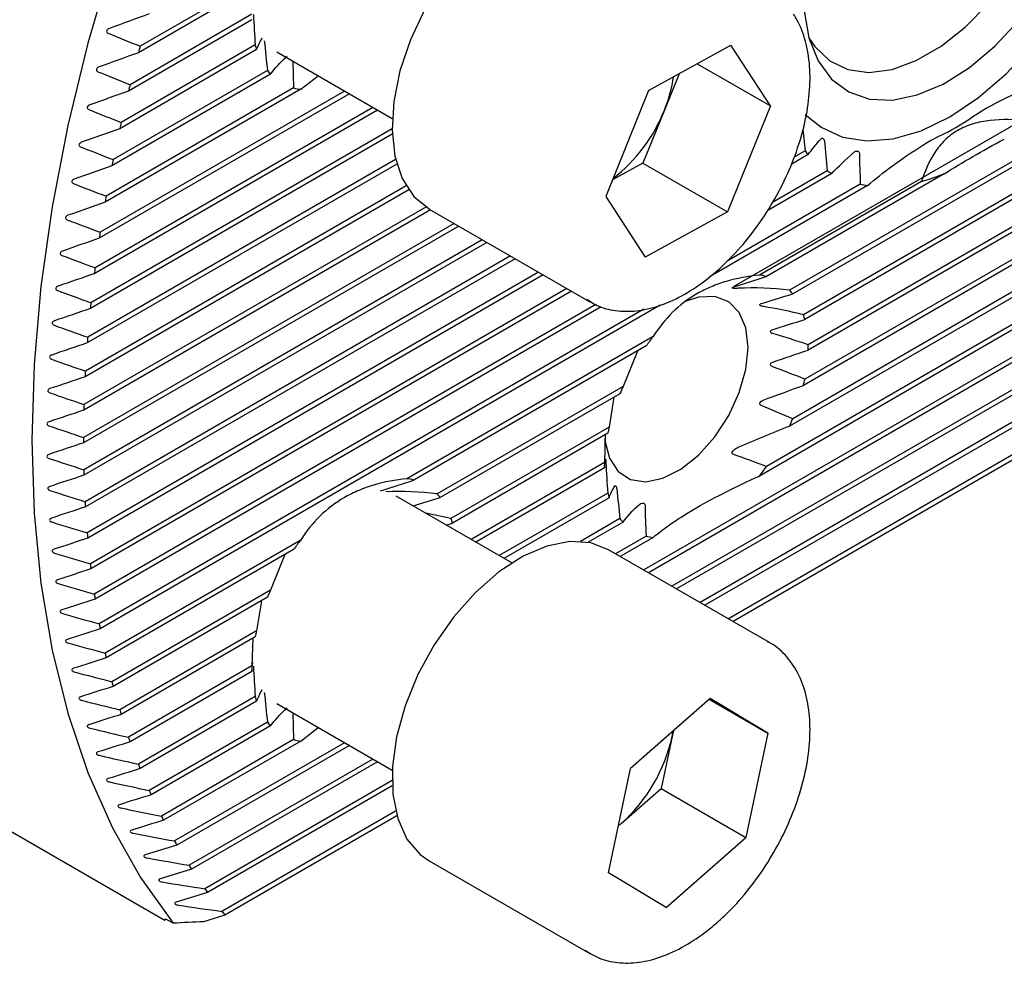
# Model space of a CAD drawing. Units: millimetres. Extents: x 14 to 291, y 8 to 190.
# Drawn here: x 240 to 264, y 8 to 32 of the extents above; entities that cross this region are included whole.
import ezdxf

# ---------------------------------------------------------------- set-up
doc = ezdxf.new("R2010")
doc.units = ezdxf.units.MM

msp = doc.modelspace()

# ---------------------------------------------------------------- linework, layer by layer
at = {"color": 7, "linetype": 'Continuous', "lineweight": 25}
for p, q in [((245.594, 32.942), (242.673, 31.256)), ((245.56, 32.786), (242.63, 31.095)), ((245.477, 31.922), (242.382, 30.135)), ((245.477, 32.058), (242.422, 30.294)), ((278.914, 31.764), (255.302, 18.133)), ((279.032, 31.696), (255.42, 18.065)), ((268.765, 31.699), (257.565, 25.234)), ((279.621, 31.356), (256.009, 17.725)), ((245.594, 31.173), (242.162, 29.191)), ((245.56, 31.29), (242.197, 29.348)), ((246.098, 31.117), (248.994, 29.445)), ((255.425, 30.148), (257.489, 31.282)), ((279.739, 31.288), (256.127, 17.657)), ((258.478, 29.76), (257.489, 31.282)), ((246.499, 30.886), (246.523, 30.213)), ((245.866, 30.649), (241.997, 28.416)), ((256.645, 30.818), (258.478, 29.76)), ((280.102, 30.817), (256.717, 17.317)), ((280.106, 30.683), (256.835, 17.248)), ((245.944, 30.558), (241.966, 28.262)), ((246.7, 30.178), (247.142, 30.514)), ((256.188, 30.567), (255.819, 29.657)), ((268.218, 30.489), (258.958, 25.143)), ((247.802, 30.134), (241.671, 26.595)), ((246.7, 30.178), (241.795, 27.347)), ((246.523, 30.213), (241.822, 27.499)), ((255.425, 30.148), (254.35, 27.492)), ((268.14, 30.307), (259.037, 25.052)), ((247.92, 30.066), (241.649, 26.446)), ((280.192, 30.052), (257.424, 16.908)), ((280.223, 29.934), (257.542, 16.84)), ((248.627, 29.657), (241.525, 25.558)), ((248.509, 29.726), (241.544, 25.705)), ((255.819, 29.657), (255.281, 28.329)), ((258.478, 29.76), (257.403, 27.104)), ((267.868, 29.47), (259.308, 24.528)), ((248.99, 29.187), (241.441, 24.829)), ((259.29, 29.171), (259.347, 28.634)), ((267.834, 29.314), (259.342, 24.412)), ((248.993, 29.053), (241.426, 24.684)), ((249.079, 28.422), (241.36, 23.966)), ((259.426, 28.543), (258.996, 28.295)), ((259.347, 28.634), (259.071, 28.474)), ((267.751, 28.586), (259.425, 23.779)), ((267.751, 28.45), (259.425, 23.643)), ((249.111, 28.304), (241.349, 23.823)), ((255.281, 28.329), (254.519, 27.91)), ((255.281, 28.329), (257.403, 27.104)), ((262.833, 28.06), (258.379, 25.489)), ((260.019, 28.069), (258.411, 27.14)), ((259.904, 28.139), (258.529, 27.344)), ((249.408, 27.659), (241.294, 22.975)), ((249.344, 27.758), (241.302, 23.116)), ((260.914, 27.769), (256.968, 25.491)), ((260.733, 27.8), (257.397, 25.875)), ((262.27, 27.871), (258.203, 25.523)), ((267.868, 27.701), (259.308, 22.759)), ((267.834, 27.817), (259.342, 22.915)), ((254.35, 27.492), (255.339, 25.97)), ((249.841, 27.228), (241.266, 22.278)), ((249.921, 27.178), (253.952, 24.851)), ((268.14, 27.177), (259.037, 21.922)), ((249.956, 27.158), (241.263, 22.14)), ((257.403, 27.104), (255.339, 25.97)), ((268.218, 27.086), (258.958, 21.741)), ((250.545, 26.818), (241.253, 21.454)), ((250.663, 26.75), (241.253, 21.318)), ((268.974, 26.706), (258.203, 20.488)), ((268.797, 26.74), (258.379, 20.726)), ((251.252, 26.41), (241.263, 20.643)), ((251.37, 26.342), (241.266, 20.509)), ((251.959, 26.002), (241.294, 19.845)), ((252.077, 25.934), (241.302, 19.713)), ((252.666, 25.593), (241.349, 19.06)), ((252.784, 25.525), (241.36, 18.93)), ((253.374, 25.185), (241.426, 18.288)), ((253.492, 25.117), (241.441, 18.16)), ((254.099, 24.787), (241.525, 17.529)), ((254.234, 24.729), (241.544, 17.403)), ((255.718, 24.769), (241.671, 16.66)), ((255.301, 24.665), (241.649, 16.783)), ((255.538, 23.985), (249.364, 20.421)), ((255.362, 23.747), (249.54, 20.386)), ((255.142, 23.62), (254.783, 22.733)), ((254.783, 22.733), (250.12, 20.04)), ((254.705, 22.551), (250.198, 19.949)), ((254.555, 22.465), (254.433, 21.714)), ((254.433, 21.714), (250.469, 19.426)), ((254.399, 21.558), (250.503, 19.309)), ((254.335, 21.521), (254.316, 20.83)), ((254.316, 20.83), (250.973, 18.9)), ((254.316, 20.694), (251.091, 18.832)), ((254.399, 20.061), (251.68, 18.492)), ((251.994, 18.311), (249.098, 19.983)), ((249.519, 19.74), (250.198, 19.949)), ((254.433, 19.945), (251.798, 18.424)), ((250.469, 19.426), (249.838, 19.556)), ((250.35, 19.26), (250.503, 19.309)), ((254.705, 19.421), (253.713, 18.849)), ((254.783, 19.33), (253.909, 18.826)), ((246.7, 18.883), (241.795, 16.051)), ((255.362, 18.984), (254.595, 18.541)), ((255.538, 18.95), (254.713, 18.473)), ((246.523, 18.645), (241.822, 15.931)), ((246.304, 18.518), (245.944, 17.63)), ((258.452, 16.315), (254.421, 18.642)), ((245.944, 17.63), (241.966, 15.334)), ((245.866, 17.449), (241.997, 15.215)), ((245.716, 17.362), (245.594, 16.612)), ((245.594, 16.612), (242.162, 14.63)), ((245.56, 16.456), (242.197, 14.514)), ((245.496, 16.419), (245.477, 15.728)), ((245.477, 15.728), (242.382, 13.941)), ((245.477, 15.591), (242.422, 13.827)), ((245.56, 14.959), (242.63, 13.267)), ((245.594, 14.842), (242.673, 13.156)), ((256.966, 14.911), (254.967, 13.16)), ((256.945, 14.894), (258.413, 14.046)), ((258.413, 14.046), (256.966, 14.911)), ((246.098, 14.786), (248.994, 13.115)), ((246.499, 14.555), (246.523, 13.882)), ((245.866, 14.319), (242.904, 12.609)), ((245.944, 14.228), (242.952, 12.5)), ((246.7, 13.847), (247.142, 14.184)), ((256.046, 14.106), (256.016, 13.963)), ((256.016, 13.963), (256.042, 14.102)), ((243.277, 9.358), (235.534, 13.828)), ((246.523, 13.882), (243.206, 11.967)), ((246.7, 13.847), (243.259, 11.861)), ((256.016, 13.963), (255.74, 12.655)), ((258.413, 14.046), (257.861, 11.43)), ((247.802, 13.803), (243.538, 11.342)), ((247.92, 13.735), (243.596, 11.239)), ((248.509, 13.395), (243.901, 10.735)), ((248.627, 13.327), (243.964, 10.635)), ((254.415, 10.544), (254.967, 13.16)), ((248.99, 12.856), (244.296, 10.146)), ((248.993, 12.722), (244.365, 10.05)), ((254.74, 11.779), (255.74, 12.655)), ((255.74, 12.655), (257.861, 11.43)), ((249.079, 12.091), (244.726, 9.578)), ((249.111, 11.973), (244.802, 9.485)), ((254.661, 11.712), (254.74, 11.779)), ((254.661, 11.71), (254.74, 11.779)), ((255.862, 9.679), (257.861, 11.43)), ((243.596, 11.239), (242.803, 10.993)), ((243.964, 10.635), (243.173, 10.39)), ((249.921, 10.847), (253.952, 8.52)), ((255.862, 9.679), (254.415, 10.544)), ((244.365, 10.05), (243.576, 9.806)), ((243.277, 9.358), (243.322, 9.384)), ((243.499, 9.282), (243.322, 9.384)), ((244.802, 9.485), (244.264, 9.319)), ((253.952, 8.52), (253.844, 8.589))]:
    msp.add_line(p, q, dxfattribs=at)
at = {"color": 7, "linetype": 'Continuous', "lineweight": 25, "flags": 128}
for points in [[(259.353, 29.549), (259.747, 29.226), (260.285, 28.98), (260.894, 28.883), (261.557, 28.937), (262.258, 29.14), (262.978, 29.488), (263.697, 29.971), (264.398, 30.577), (265.062, 31.289), (265.67, 32.089), (266.208, 32.956), (266.661, 33.866), (267.018, 34.797), (267.268, 35.724), (267.405, 36.622), (267.426, 37.467), (267.331, 38.239), (267.121, 38.915), (266.802, 39.479), (266.382, 39.916), (265.873, 40.213), (265.604, 40.304)], [(263.579, 39.154), (263.47, 39.11), (262.813, 38.765), (262.162, 38.288), (261.537, 37.692), (260.959, 36.999), (260.445, 36.229), (260.013, 35.408), (259.676, 34.563), (259.445, 33.719), (259.327, 32.905), (259.327, 32.146), (259.445, 31.467), (259.676, 30.89), (260.013, 30.433), (260.445, 30.111), (260.959, 29.935), (261.537, 29.909), (262.162, 30.036), (262.813, 30.31), (263.47, 30.723), (264.11, 31.261), (264.714, 31.908)], [(243.499, 37.575), (242.687, 35.494), (241.974, 33.41), (241.366, 31.331), (240.863, 29.269), (240.47, 27.234), (240.188, 25.235), (240.018, 23.282), (239.961, 21.386), (240.018, 19.555), (240.188, 17.799), (240.47, 16.126), (240.863, 14.545), (241.366, 13.062), (241.974, 11.687), (242.687, 10.425), (243.499, 9.282)], [(259.445, 31.467), (259.592, 31.248), (259.965, 30.893), (260.423, 30.675), (260.95, 30.602), (261.528, 30.677), (262.137, 30.898), (262.757, 31.255), (263.366, 31.739), (263.944, 32.331), (264.471, 33.012), (264.929, 33.759), (265.303, 34.545), (265.579, 35.346), (265.749, 36.132), (265.806, 36.878)], [(254.421, 34.973), (254.198, 35.078), (253.697, 35.181), (253.141, 35.135), (252.55, 34.942), (251.945, 34.61), (251.349, 34.15), (250.782, 33.579), (250.265, 32.917), (249.817, 32.189), (249.455, 31.421), (249.19, 30.64), (249.034, 29.874), (248.99, 29.153), (249.062, 28.5), (249.246, 27.941), (249.536, 27.495), (249.92, 27.179), (249.921, 27.178)], [(257.922, 23.712), (257.865, 24.197), (257.699, 24.586), (257.433, 24.855), (257.085, 24.987), (256.676, 24.973), (256.314, 24.853)], [(253.952, 24.851), (253.951, 24.852), (253.868, 24.903)], [(254.323, 21.44), (254.33, 21.377), (254.442, 20.936), (254.66, 20.605), (254.969, 20.403), (255.351, 20.344), (255.781, 20.43), (256.232, 20.658), (256.676, 21.012), (257.085, 21.47), (257.433, 22.004), (257.699, 22.58), (257.865, 23.161), (257.922, 23.712)], [(254.421, 18.642), (253.978, 18.812), (253.449, 18.847), (252.875, 18.734), (252.275, 18.477), (251.671, 18.084), (251.085, 17.571), (250.539, 16.956), (250.051, 16.261), (249.641, 15.511), (249.321, 14.733), (249.105, 13.956), (248.999, 13.207), (249.009, 12.514), (249.132, 11.902), (249.365, 11.392), (249.7, 11.003), (249.921, 10.847)]]:
    msp.add_lwpolyline(points, dxfattribs=at)
at = {"color": 7, "linetype": 'Continuous', "lineweight": 25}
for centre, radius, start, end in [((286.362, 19.316), 45.291, 164.7138, 164.9256), ((247.635, 31.831), 2.144, 194.6245, 197.8716), ((246.925, 31.484), 1.349, 218.2251, 223.3304), ((252.458, 31.04), 3.635, 337.6274, 351.329), ((285.36, 19.574), 44.256, 165.9819, 166.194), ((246.869, 31.511), 1.344, 255.0859, 262.7466), ((252.045, 31.15), 4.059, 307.7898, 338.4076), ((284.131, 19.868), 42.992, 167.261, 167.4747), ((282.447, 20.226), 41.271, 168.5544, 168.7726), ((261.382, 30.342), 2.657, 220.0075, 222.603), ((261.202, 30.146), 2.39, 237.1216, 240.3489), ((261.02, 32.532), 4.826, 285.0116, 292.0708), ((261.289, 30.442), 2.7, 258.1038, 262.006), ((281.071, 20.484), 39.87, 169.8669, 170.0883), ((279.768, 20.698), 38.55, 171.2015, 171.4262), ((278.211, 20.917), 36.978, 172.5608, 172.7907), ((258.033, 24.19), 1.344, 75.0857, 82.7461), ((257.978, 24.218), 1.348, 38.2244, 43.3318), ((277.335, 21.025), 36.095, 173.9514, 174.1827), ((257.269, 23.871), 2.143, 14.624, 17.8728), ((275.039, 21.238), 33.79, 175.3696, 175.6124), ((260.288, 20.284), 6.021, 142.0717, 144.8901), ((256.02, 23.711), 3.406, 358.8539, 1.1461), ((273.885, 21.31), 32.634, 176.8283, 177.0755), ((260.264, 20.257), 6.014, 155.6859, 157.5704), ((254.584, 23.871), 4.853, 346.7564, 348.6402), ((272.222, 21.373), 30.968, 178.3251, 178.5813), ((253.476, 24.217), 6.016, 335.6862, 337.5701), ((259.157, 20.602), 4.853, 166.7564, 168.6402), ((271.07, 21.386), 29.817, 179.8691, 180.1309), ((257.723, 20.762), 3.407, 178.8543, 181.1457), ((269.417, 21.361), 28.163, 181.4601, 181.733), ((253.453, 24.19), 6.023, 322.072, 324.8898), ((249.194, 19.088), 1.344, 75.0852, 82.7467), ((249.139, 19.115), 1.348, 38.225, 43.3319), ((256.473, 20.602), 2.143, 194.624, 197.8728), ((268.247, 21.308), 26.993, 183.1071, 183.3876), ((248.429, 18.768), 2.143, 14.6247, 17.8728), ((255.764, 20.256), 1.349, 218.2251, 223.331), ((266.684, 21.192), 25.425, 184.8117, 185.1053), ((251.449, 15.182), 6.021, 142.0716, 144.8899), ((255.708, 20.283), 1.344, 255.0858, 262.7458), ((265.977, 21.122), 24.714, 186.586, 186.8838), ((251.427, 15.153), 6.016, 155.6864, 157.5702), ((264.326, 20.906), 23.049, 188.4254, 188.7405), ((263.181, 20.714), 21.888, 190.3447, 190.6724), ((250.321, 15.499), 4.856, 166.7571, 168.64), ((261.954, 20.464), 20.636, 192.3469, 192.6904), ((248.884, 15.659), 3.407, 178.8543, 181.1457), ((260.841, 20.194), 19.491, 194.4408, 194.8006), ((247.635, 15.5), 2.144, 194.6245, 197.8716), ((259.935, 19.94), 18.549, 196.6356, 197.01), ((246.926, 15.153), 1.349, 218.2258, 223.3296), ((258.909, 19.61), 17.472, 198.9351, 199.3292), ((246.869, 15.181), 1.344, 255.0862, 262.746), ((251.963, 14.866), 4.152, 311.985, 347.4411), ((257.895, 19.234), 16.391, 201.3501, 201.7672), ((257.094, 18.895), 15.521, 203.892, 204.3299), ((256.341, 18.535), 14.685, 206.5675, 207.0286), ((255.678, 18.179), 13.933, 209.3875, 209.8728), ((255.147, 17.861), 13.315, 212.3621, 212.8704), ((254.512, 17.432), 12.547, 215.4945, 216.0361), ((254.134, 17.144), 12.072, 218.8043, 219.3716)]:
    msp.add_arc(centre, radius, start, end, dxfattribs=at)
msp.add_ellipse((275.016, 27.683), major_axis=(32.5, 18.765), ratio=0.00007, start_param=2.918387, end_param=2.924764, dxfattribs=at)
for points in [[(242.904, 32.069), (242.57, 31.947), (242.237, 31.825), (241.904, 31.704)], [(245.514, 32.053), (245.528, 31.799), (245.543, 31.544), (245.56, 31.29)], [(241.87, 31.583), (242.138, 31.474), (242.406, 31.365), (242.673, 31.256)], [(245.594, 31.173), (245.629, 31.267), (245.674, 31.364), (245.736, 31.467)], [(245.787, 31.394), (245.813, 31.146), (245.84, 30.898), (245.866, 30.649)], [(242.63, 31.095), (242.301, 30.975), (241.973, 30.857), (241.645, 30.738)], [(245.944, 30.558), (246.049, 30.699), (246.18, 30.848), (246.362, 31.011)], [(241.615, 30.619), (241.884, 30.511), (242.153, 30.402), (242.422, 30.294)], [(264.009, 29.767), (264.712, 30.137), (265.468, 30.499), (266.263, 30.857)], [(242.382, 30.135), (242.059, 30.019), (241.736, 29.903), (241.413, 29.787)], [(241.386, 29.67), (241.656, 29.562), (241.926, 29.455), (242.197, 29.348)], [(242.162, 29.191), (241.843, 29.078), (241.524, 28.964), (241.205, 28.851)], [(259.426, 28.543), (259.52, 28.672), (259.626, 28.804), (259.748, 28.94)], [(262.833, 28.06), (263.289, 28.346), (263.792, 28.637), (264.343, 28.932)], [(241.181, 28.735), (241.453, 28.629), (241.725, 28.522), (241.997, 28.416)], [(259.831, 28.887), (259.855, 28.637), (259.88, 28.388), (259.904, 28.139)], [(260.914, 27.769), (261.292, 28.089), (261.745, 28.424), (262.3, 28.781)], [(260.019, 28.069), (260.179, 28.239), (260.361, 28.416), (260.572, 28.6)], [(260.709, 28.577), (260.714, 28.318), (260.722, 28.06), (260.733, 27.8)], [(241.966, 28.262), (241.651, 28.151), (241.337, 28.04), (241.022, 27.929)], [(241.001, 27.815), (241.275, 27.709), (241.548, 27.604), (241.822, 27.499)], [(241.795, 27.347), (241.485, 27.238), (241.174, 27.129), (240.863, 27.021)], [(240.845, 26.908), (241.121, 26.804), (241.396, 26.699), (241.671, 26.595)], [(241.649, 26.446), (241.342, 26.339), (241.035, 26.232), (240.728, 26.126)], [(240.713, 26.015), (240.99, 25.912), (241.267, 25.808), (241.544, 25.705)], [(241.525, 25.558), (241.222, 25.453), (240.919, 25.349), (240.615, 25.244)], [(257.54, 25.216), (257.821, 25.309), (258.1, 25.399), (258.379, 25.489)], [(258.958, 25.143), (258.523, 25.193), (258.094, 25.216), (257.673, 25.191)], [(240.603, 25.135), (240.882, 25.033), (241.161, 24.931), (241.441, 24.829)], [(258.248, 24.808), (258.511, 24.89), (258.774, 24.971), (259.037, 25.052)], [(259.308, 24.528), (258.972, 24.609), (258.635, 24.68), (258.299, 24.736)], [(241.426, 24.684), (241.125, 24.581), (240.825, 24.478), (240.525, 24.376)], [(240.516, 24.268), (240.797, 24.167), (241.078, 24.066), (241.36, 23.966)], [(258.521, 24.149), (258.795, 24.237), (259.069, 24.325), (259.342, 24.412)], [(259.425, 23.779), (259.129, 23.876), (258.833, 23.969), (258.536, 24.056)], [(241.349, 23.823), (241.052, 23.722), (240.755, 23.621), (240.458, 23.52)], [(258.536, 23.341), (258.833, 23.444), (259.129, 23.544), (259.425, 23.643)], [(240.451, 23.414), (240.735, 23.314), (241.018, 23.215), (241.302, 23.116)], [(259.342, 22.915), (259.069, 23.022), (258.795, 23.127), (258.521, 23.231)], [(241.294, 22.975), (241, 22.876), (240.706, 22.776), (240.412, 22.677)], [(258.299, 22.388), (258.635, 22.515), (258.972, 22.639), (259.308, 22.759)], [(240.408, 22.573), (240.694, 22.475), (240.98, 22.376), (241.266, 22.278)], [(259.037, 21.922), (258.774, 22.034), (258.511, 22.145), (258.248, 22.257)], [(241.263, 22.14), (240.971, 22.042), (240.68, 21.945), (240.389, 21.847)], [(240.388, 21.745), (240.676, 21.648), (240.965, 21.551), (241.253, 21.454)], [(257.673, 21.21), (258.094, 21.395), (258.523, 21.57), (258.958, 21.741)], [(241.253, 21.318), (240.965, 21.222), (240.676, 21.126), (240.388, 21.03)], [(258.379, 20.726), (258.1, 20.832), (257.821, 20.935), (257.54, 21.032)], [(240.389, 20.929), (240.68, 20.833), (240.971, 20.738), (241.263, 20.643)], [(254.316, 20.694), (254.318, 20.767), (254.325, 20.841), (254.338, 20.918)], [(254.353, 20.825), (254.366, 20.571), (254.382, 20.316), (254.399, 20.061)], [(241.266, 20.509), (240.98, 20.414), (240.694, 20.32), (240.408, 20.225)], [(248.701, 20.114), (248.982, 20.206), (249.261, 20.297), (249.54, 20.386)], [(240.412, 20.126), (240.706, 20.032), (241, 19.938), (241.294, 19.845)], [(250.12, 20.04), (249.685, 20.09), (249.255, 20.114), (248.835, 20.089)], [(254.433, 19.945), (254.468, 20.038), (254.513, 20.135), (254.575, 20.238)], [(254.626, 20.166), (254.652, 19.918), (254.678, 19.669), (254.705, 19.421)], [(254.783, 19.33), (254.887, 19.471), (255.019, 19.62), (255.2, 19.783)], [(255.334, 19.758), (255.337, 19.501), (255.348, 19.243), (255.362, 18.984)], [(241.302, 19.713), (241.018, 19.62), (240.735, 19.527), (240.451, 19.434)], [(240.458, 19.336), (240.755, 19.243), (241.052, 19.151), (241.349, 19.06)], [(241.36, 18.93), (241.078, 18.838), (240.797, 18.746), (240.516, 18.654)], [(240.525, 18.558), (240.825, 18.467), (241.125, 18.377), (241.426, 18.288)], [(241.441, 18.16), (241.161, 18.069), (240.882, 17.979), (240.603, 17.888)], [(240.615, 17.793), (240.919, 17.705), (241.222, 17.616), (241.525, 17.529)], [(241.544, 17.403), (241.267, 17.314), (240.99, 17.224), (240.713, 17.135)], [(240.728, 17.042), (241.035, 16.955), (241.342, 16.869), (241.649, 16.783)], [(241.671, 16.66), (241.396, 16.572), (241.121, 16.483), (240.845, 16.395)], [(240.863, 16.304), (241.174, 16.219), (241.485, 16.135), (241.795, 16.051)], [(241.822, 15.931), (241.548, 15.843), (241.275, 15.756), (241.001, 15.669)], [(245.477, 15.591), (245.479, 15.664), (245.486, 15.739), (245.499, 15.816)], [(241.022, 15.579), (241.337, 15.496), (241.651, 15.414), (241.966, 15.334)], [(245.514, 15.722), (245.528, 15.468), (245.543, 15.214), (245.56, 14.959)], [(241.997, 15.215), (241.725, 15.129), (241.453, 15.042), (241.181, 14.956)], [(245.594, 14.842), (245.629, 14.936), (245.674, 15.033), (245.736, 15.136)], [(245.787, 15.063), (245.813, 14.815), (245.84, 14.567), (245.866, 14.319)], [(241.205, 14.868), (241.524, 14.788), (241.843, 14.708), (242.162, 14.63)], [(245.944, 14.228), (246.049, 14.369), (246.18, 14.517), (246.362, 14.68)], [(242.197, 14.514), (241.926, 14.428), (241.656, 14.343), (241.386, 14.257)], [(241.413, 14.171), (241.736, 14.093), (242.059, 14.017), (242.382, 13.941)], [(242.422, 13.827), (242.153, 13.743), (241.884, 13.658), (241.615, 13.573)], [(241.645, 13.489), (241.973, 13.414), (242.301, 13.34), (242.63, 13.267)], [(242.673, 13.156), (242.406, 13.072), (242.138, 12.988), (241.87, 12.904)], [(241.904, 12.822), (242.237, 12.749), (242.57, 12.678), (242.904, 12.609)], [(242.952, 12.5), (242.686, 12.417), (242.419, 12.334), (242.153, 12.251)], [(242.19, 12.17), (242.529, 12.101), (242.867, 12.033), (243.206, 11.967)], [(243.259, 11.861), (242.994, 11.778), (242.728, 11.696), (242.463, 11.613)], [(242.504, 11.535), (242.848, 11.469), (243.193, 11.405), (243.538, 11.342)], [(242.847, 10.916), (243.198, 10.854), (243.55, 10.794), (243.901, 10.735)], [(243.221, 10.316), (243.58, 10.258), (243.938, 10.201), (244.296, 10.146)], [(243.628, 9.734), (243.995, 9.68), (244.361, 9.628), (244.726, 9.578)], [(244.264, 9.319), (244.009, 9.307), (243.754, 9.294), (243.499, 9.282)]]:
    msp.add_open_spline(points, degree=3, dxfattribs=at)
for points, knots in [([(253.865, 24.923), (253.965, 24.858), (254.203, 24.702), (254.657, 24.606), (255.189, 24.615), (255.753, 24.758), (256.333, 25.028), (256.913, 25.42), (257.471, 25.92), (257.988, 26.509), (258.448, 27.169), (258.838, 27.878), (259.145, 28.615), (259.359, 29.356), (259.472, 30.081), (259.48, 30.767), (259.376, 31.392), (259.214, 31.81), (259.088, 32.014), (259.06, 32.06)], [0, 0, 0, 0, 0.042661, 0.102094, 0.161821, 0.222969, 0.285473, 0.348638, 0.411868, 0.474986, 0.538006, 0.600994, 0.664025, 0.727163, 0.790496, 0.854094, 0.917953, 0.981687, 1, 1, 1, 1]), ([(241.904, 31.704), (241.89, 31.699), (241.877, 31.692), (241.854, 31.674), (241.843, 31.664), (241.832, 31.638), (241.831, 31.622), (241.844, 31.597), (241.857, 31.588), (241.87, 31.583)], [0, 0, 0, 0, 0.25, 0.25, 0.5, 0.5, 0.75, 0.75, 1, 1, 1, 1]), ([(241.645, 30.738), (241.632, 30.733), (241.619, 30.726), (241.596, 30.709), (241.586, 30.698), (241.575, 30.672), (241.575, 30.657), (241.589, 30.633), (241.601, 30.624), (241.615, 30.619)], [0, 0, 0, 0, 0.25, 0.25, 0.5, 0.5, 0.75, 0.75, 1, 1, 1, 1]), ([(241.413, 29.787), (241.399, 29.782), (241.386, 29.776), (241.364, 29.758), (241.354, 29.747), (241.344, 29.722), (241.345, 29.707), (241.36, 29.684), (241.372, 29.675), (241.386, 29.67)], [0, 0, 0, 0, 0.25, 0.25, 0.5, 0.5, 0.75, 0.75, 1, 1, 1, 1]), ([(262.3, 28.781), (262.55, 28.941), (262.844, 29.059), (263.416, 29.389), (263.691, 29.6), (264.009, 29.767)], [0, 0, 0, 0, 0.5, 0.5, 1, 1, 1, 1]), ([(264.907, 29.393), (264.594, 29.424), (264.286, 29.432), (263.84, 29.38), (263.696, 29.352), (263.423, 29.27), (263.294, 29.215), (263.055, 29.077), (262.948, 28.995), (262.758, 28.81), (262.674, 28.706), (262.454, 28.374), (262.351, 28.129), (262.27, 27.871)], [0, 0, 0, 0, 0.25, 0.25, 0.375, 0.375, 0.5, 0.5, 0.625, 0.625, 0.75, 0.75, 1, 1, 1, 1]), ([(259.748, 28.94), (259.758, 28.952), (259.771, 28.958), (259.795, 28.951), (259.805, 28.946), (259.818, 28.928), (259.823, 28.92), (259.829, 28.903), (259.83, 28.894), (259.831, 28.887)], [0, 0, 0, 0, 0.5, 0.5, 0.75, 0.75, 0.875, 0.875, 1, 1, 1, 1]), ([(241.205, 28.851), (241.192, 28.846), (241.179, 28.84), (241.157, 28.822), (241.147, 28.811), (241.139, 28.786), (241.14, 28.771), (241.155, 28.749), (241.168, 28.74), (241.181, 28.735)], [0, 0, 0, 0, 0.25, 0.25, 0.5, 0.5, 0.75, 0.75, 1, 1, 1, 1]), ([(260.572, 28.6), (260.591, 28.616), (260.612, 28.627), (260.649, 28.631), (260.663, 28.631), (260.684, 28.622), (260.693, 28.617), (260.705, 28.599), (260.709, 28.586), (260.709, 28.577)], [0, 0, 0, 0, 0.5, 0.5, 0.75, 0.75, 0.875, 0.875, 1, 1, 1, 1]), ([(241.022, 27.929), (241.009, 27.924), (240.996, 27.917), (240.974, 27.9), (240.965, 27.889), (240.958, 27.864), (240.96, 27.85), (240.976, 27.828), (240.988, 27.82), (241.001, 27.815)], [0, 0, 0, 0, 0.25, 0.25, 0.5, 0.5, 0.75, 0.75, 1, 1, 1, 1]), ([(240.863, 27.021), (240.85, 27.016), (240.837, 27.009), (240.816, 26.992), (240.807, 26.981), (240.8, 26.956), (240.803, 26.942), (240.82, 26.921), (240.832, 26.913), (240.845, 26.908)], [0, 0, 0, 0, 0.25, 0.25, 0.5, 0.5, 0.75, 0.75, 1, 1, 1, 1]), ([(240.728, 26.126), (240.715, 26.121), (240.702, 26.115), (240.681, 26.097), (240.672, 26.086), (240.667, 26.061), (240.67, 26.048), (240.687, 26.027), (240.699, 26.02), (240.713, 26.015)], [0, 0, 0, 0, 0.25, 0.25, 0.5, 0.5, 0.75, 0.75, 1, 1, 1, 1]), ([(258.203, 25.523), (257.915, 25.493), (257.639, 25.442), (257.245, 25.326), (257.118, 25.281), (256.87, 25.177), (256.749, 25.117), (256.404, 24.918), (256.2, 24.761), (255.837, 24.403), (255.677, 24.201), (255.538, 23.985)], [0, 0, 0, 0, 0.25, 0.25, 0.375, 0.375, 0.5, 0.5, 0.75, 0.75, 1, 1, 1, 1]), ([(240.615, 25.244), (240.602, 25.24), (240.589, 25.233), (240.569, 25.216), (240.561, 25.205), (240.556, 25.18), (240.56, 25.167), (240.577, 25.147), (240.59, 25.14), (240.603, 25.135)], [0, 0, 0, 0, 0.25, 0.25, 0.5, 0.5, 0.75, 0.75, 1, 1, 1, 1]), ([(257.673, 25.191), (257.633, 25.189), (257.596, 25.188), (257.548, 25.191), (257.532, 25.193), (257.518, 25.198), (257.515, 25.201), (257.52, 25.208), (257.53, 25.213), (257.54, 25.216)], [0, 0, 0, 0, 0.5, 0.5, 0.75, 0.75, 0.875, 0.875, 1, 1, 1, 1]), ([(258.299, 24.736), (258.284, 24.738), (258.27, 24.742), (258.245, 24.751), (258.233, 24.756), (258.217, 24.771), (258.213, 24.779), (258.221, 24.797), (258.233, 24.804), (258.248, 24.808)], [0, 0, 0, 0, 0.25, 0.25, 0.5, 0.5, 0.75, 0.75, 1, 1, 1, 1]), ([(240.525, 24.376), (240.512, 24.371), (240.5, 24.365), (240.479, 24.348), (240.472, 24.336), (240.468, 24.312), (240.473, 24.299), (240.49, 24.28), (240.502, 24.273), (240.516, 24.268)], [0, 0, 0, 0, 0.25, 0.25, 0.5, 0.5, 0.75, 0.75, 1, 1, 1, 1]), ([(258.536, 24.056), (258.522, 24.06), (258.51, 24.065), (258.489, 24.08), (258.481, 24.089), (258.475, 24.11), (258.479, 24.121), (258.495, 24.139), (258.507, 24.145), (258.521, 24.149)], [0, 0, 0, 0, 0.25, 0.25, 0.5, 0.5, 0.75, 0.75, 1, 1, 1, 1]), ([(240.458, 23.52), (240.445, 23.516), (240.432, 23.509), (240.412, 23.492), (240.405, 23.481), (240.402, 23.457), (240.407, 23.445), (240.425, 23.426), (240.438, 23.419), (240.451, 23.414)], [0, 0, 0, 0, 0.25, 0.25, 0.5, 0.5, 0.75, 0.75, 1, 1, 1, 1]), ([(258.521, 23.231), (258.508, 23.236), (258.495, 23.243), (258.479, 23.264), (258.475, 23.277), (258.481, 23.302), (258.489, 23.313), (258.51, 23.33), (258.522, 23.337), (258.536, 23.341)], [0, 0, 0, 0, 0.25, 0.25, 0.5, 0.5, 0.75, 0.75, 1, 1, 1, 1]), ([(240.412, 22.677), (240.399, 22.673), (240.387, 22.667), (240.367, 22.649), (240.36, 22.638), (240.359, 22.615), (240.364, 22.603), (240.383, 22.584), (240.395, 22.578), (240.408, 22.573)], [0, 0, 0, 0, 0.25, 0.25, 0.5, 0.5, 0.75, 0.75, 1, 1, 1, 1]), ([(258.248, 22.257), (258.234, 22.263), (258.221, 22.274), (258.213, 22.303), (258.217, 22.32), (258.242, 22.359), (258.269, 22.377), (258.299, 22.388)], [0, 0, 0, 0, 0.25, 0.25, 0.5, 0.5, 1, 1, 1, 1]), ([(240.389, 21.847), (240.376, 21.843), (240.364, 21.837), (240.344, 21.819), (240.338, 21.808), (240.337, 21.785), (240.343, 21.773), (240.362, 21.756), (240.374, 21.749), (240.388, 21.745)], [0, 0, 0, 0, 0.25, 0.25, 0.5, 0.5, 0.75, 0.75, 1, 1, 1, 1]), ([(240.388, 21.03), (240.375, 21.026), (240.362, 21.019), (240.343, 21.002), (240.337, 20.991), (240.338, 20.968), (240.344, 20.957), (240.364, 20.94), (240.376, 20.933), (240.389, 20.929)], [0, 0, 0, 0, 0.25, 0.25, 0.5, 0.5, 0.75, 0.75, 1, 1, 1, 1]), ([(257.54, 21.032), (257.53, 21.035), (257.52, 21.043), (257.515, 21.065), (257.518, 21.077), (257.532, 21.107), (257.547, 21.124), (257.596, 21.169), (257.633, 21.193), (257.673, 21.21)], [0, 0, 0, 0, 0.125, 0.125, 0.25, 0.25, 0.5, 0.5, 1, 1, 1, 1]), ([(254.338, 20.918), (254.339, 20.922), (254.34, 20.923), (254.342, 20.919), (254.343, 20.914), (254.347, 20.894), (254.349, 20.88), (254.352, 20.851), (254.353, 20.837), (254.353, 20.825)], [0, 0, 0, 0, 0.25, 0.25, 0.5, 0.5, 0.75, 0.75, 1, 1, 1, 1]), ([(249.364, 20.421), (249.076, 20.39), (248.8, 20.339), (248.407, 20.223), (248.279, 20.178), (248.031, 20.074), (247.911, 20.014), (247.565, 19.815), (247.361, 19.658), (246.998, 19.3), (246.839, 19.099), (246.7, 18.883)], [0, 0, 0, 0, 0.25, 0.25, 0.375, 0.375, 0.5, 0.5, 0.75, 0.75, 1, 1, 1, 1]), ([(254.575, 20.238), (254.578, 20.243), (254.581, 20.245), (254.589, 20.246), (254.594, 20.245), (254.604, 20.234), (254.611, 20.224), (254.621, 20.196), (254.625, 20.179), (254.626, 20.166)], [0, 0, 0, 0, 0.25, 0.25, 0.5, 0.5, 0.75, 0.75, 1, 1, 1, 1]), ([(255.538, 18.95), (255.677, 19.066), (255.835, 19.186), (256.106, 19.373), (256.202, 19.436), (256.407, 19.565), (256.517, 19.63), (256.862, 19.83), (257.109, 19.962), (257.635, 20.226), (257.915, 20.358), (258.203, 20.488)], [0, 0, 0, 0, 0.25, 0.25, 0.375, 0.375, 0.5, 0.5, 0.75, 0.75, 1, 1, 1, 1]), ([(240.408, 20.225), (240.395, 20.221), (240.383, 20.215), (240.364, 20.198), (240.359, 20.186), (240.36, 20.164), (240.367, 20.153), (240.387, 20.136), (240.399, 20.13), (240.412, 20.126)], [0, 0, 0, 0, 0.25, 0.25, 0.5, 0.5, 0.75, 0.75, 1, 1, 1, 1]), ([(255.2, 19.783), (255.218, 19.798), (255.238, 19.808), (255.275, 19.812), (255.288, 19.812), (255.31, 19.802), (255.318, 19.797), (255.331, 19.78), (255.334, 19.768), (255.334, 19.758)], [0, 0, 0, 0, 0.5, 0.5, 0.75, 0.75, 0.875, 0.875, 1, 1, 1, 1]), ([(240.451, 19.434), (240.438, 19.429), (240.426, 19.423), (240.408, 19.406), (240.402, 19.394), (240.405, 19.372), (240.412, 19.362), (240.432, 19.346), (240.444, 19.34), (240.458, 19.336)], [0, 0, 0, 0, 0.25, 0.25, 0.5, 0.5, 0.75, 0.75, 1, 1, 1, 1]), ([(240.516, 18.654), (240.503, 18.65), (240.49, 18.644), (240.473, 18.627), (240.468, 18.615), (240.471, 18.593), (240.479, 18.583), (240.5, 18.568), (240.512, 18.562), (240.525, 18.558)], [0, 0, 0, 0, 0.25, 0.25, 0.5, 0.5, 0.75, 0.75, 1, 1, 1, 1]), ([(240.603, 17.888), (240.59, 17.884), (240.577, 17.878), (240.56, 17.86), (240.556, 17.849), (240.561, 17.827), (240.569, 17.818), (240.589, 17.803), (240.602, 17.797), (240.615, 17.793)], [0, 0, 0, 0, 0.25, 0.25, 0.5, 0.5, 0.75, 0.75, 1, 1, 1, 1]), ([(240.713, 17.135), (240.699, 17.131), (240.687, 17.124), (240.67, 17.107), (240.667, 17.096), (240.672, 17.075), (240.681, 17.065), (240.702, 17.051), (240.714, 17.046), (240.728, 17.042)], [0, 0, 0, 0, 0.25, 0.25, 0.5, 0.5, 0.75, 0.75, 1, 1, 1, 1]), ([(240.845, 16.395), (240.832, 16.391), (240.82, 16.384), (240.803, 16.367), (240.8, 16.356), (240.807, 16.335), (240.816, 16.326), (240.837, 16.313), (240.85, 16.307), (240.863, 16.304)], [0, 0, 0, 0, 0.25, 0.25, 0.5, 0.5, 0.75, 0.75, 1, 1, 1, 1]), ([(257.143, 9.301), (257.24, 9.39), (257.522, 9.646), (257.958, 10.142), (258.423, 10.797), (258.817, 11.504), (259.129, 12.24), (259.349, 12.982), (259.469, 13.708), (259.482, 14.397), (259.385, 15.026), (259.179, 15.578), (258.86, 16.011), (258.59, 16.264), (258.417, 16.33), (258.404, 16.335)], [0, 0, 0, 0, 0.045517, 0.131681, 0.217772, 0.303813, 0.389908, 0.476142, 0.562635, 0.649487, 0.736701, 0.823798, 0.90963, 0.993056, 1, 1, 1, 1]), ([(241.001, 15.669), (240.988, 15.664), (240.976, 15.658), (240.96, 15.64), (240.958, 15.629), (240.965, 15.609), (240.974, 15.601), (240.996, 15.587), (241.009, 15.582), (241.022, 15.579)], [0, 0, 0, 0, 0.25, 0.25, 0.5, 0.5, 0.75, 0.75, 1, 1, 1, 1]), ([(241.181, 14.956), (241.168, 14.952), (241.156, 14.945), (241.14, 14.928), (241.139, 14.917), (241.147, 14.897), (241.157, 14.889), (241.179, 14.876), (241.192, 14.871), (241.205, 14.868)], [0, 0, 0, 0, 0.25, 0.25, 0.5, 0.5, 0.75, 0.75, 1, 1, 1, 1]), ([(241.386, 14.257), (241.372, 14.253), (241.36, 14.247), (241.345, 14.229), (241.344, 14.218), (241.354, 14.199), (241.364, 14.191), (241.386, 14.179), (241.399, 14.174), (241.413, 14.171)], [0, 0, 0, 0, 0.25, 0.25, 0.5, 0.5, 0.75, 0.75, 1, 1, 1, 1]), ([(241.615, 13.573), (241.601, 13.569), (241.589, 13.562), (241.575, 13.545), (241.575, 13.534), (241.586, 13.516), (241.596, 13.508), (241.618, 13.497), (241.632, 13.492), (241.645, 13.489)], [0, 0, 0, 0, 0.25, 0.25, 0.5, 0.5, 0.75, 0.75, 1, 1, 1, 1]), ([(241.87, 12.904), (241.857, 12.9), (241.844, 12.893), (241.831, 12.876), (241.832, 12.865), (241.849, 12.839), (241.876, 12.828), (241.904, 12.822)], [0, 0, 0, 0, 0.25, 0.25, 0.5, 0.5, 1, 1, 1, 1]), ([(242.153, 12.251), (242.139, 12.246), (242.126, 12.239), (242.114, 12.222), (242.115, 12.212), (242.135, 12.186), (242.162, 12.176), (242.19, 12.17)], [0, 0, 0, 0, 0.25, 0.25, 0.5, 0.5, 1, 1, 1, 1]), ([(242.463, 11.613), (242.449, 11.609), (242.436, 11.602), (242.425, 11.584), (242.427, 11.574), (242.448, 11.55), (242.475, 11.54), (242.504, 11.535)], [0, 0, 0, 0, 0.25, 0.25, 0.5, 0.5, 1, 1, 1, 1]), ([(242.803, 10.993), (242.789, 10.988), (242.776, 10.981), (242.765, 10.964), (242.768, 10.954), (242.791, 10.931), (242.818, 10.922), (242.847, 10.916)], [0, 0, 0, 0, 0.25, 0.25, 0.5, 0.5, 1, 1, 1, 1]), ([(243.173, 10.39), (243.159, 10.385), (243.146, 10.378), (243.137, 10.361), (243.141, 10.351), (243.164, 10.33), (243.192, 10.321), (243.221, 10.316)], [0, 0, 0, 0, 0.25, 0.25, 0.5, 0.5, 1, 1, 1, 1]), ([(243.576, 9.806), (243.561, 9.801), (243.548, 9.794), (243.54, 9.777), (243.545, 9.768), (243.57, 9.747), (243.599, 9.739), (243.628, 9.734)], [0, 0, 0, 0, 0.25, 0.25, 0.5, 0.5, 1, 1, 1, 1]), ([(253.834, 8.604), (253.961, 8.526), (254.228, 8.361), (254.715, 8.269), (255.251, 8.294), (255.818, 8.451), (256.399, 8.737), (256.843, 9.045), (257.087, 9.253), (257.143, 9.301)], [0, 0, 0, 0, 0.140855, 0.297624, 0.45562, 0.617503, 0.782796, 0.949623, 1, 1, 1, 1])]:
    msp.add_open_spline(points, degree=3, knots=knots, dxfattribs=at)

doc.saveas('drawing.dxf')
